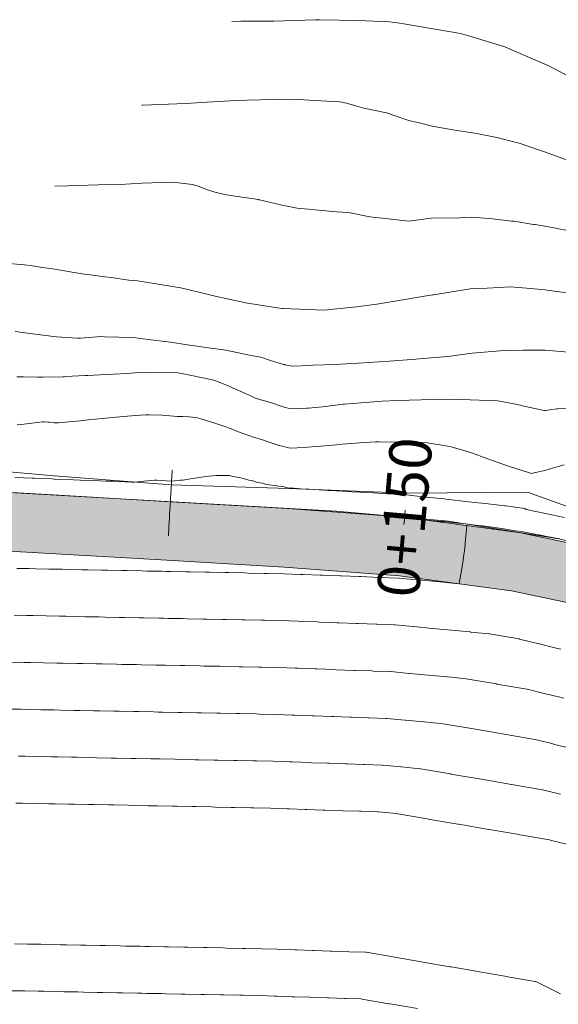
# Model space of a CAD drawing. Extents: x 767974 to 769343, y 9249207 to 9252900.
# Drawn here: x 768224 to 768247, y 9252496 to 9252538 of the extents above; entities that cross this region are included whole.
import ezdxf
from ezdxf.enums import TextEntityAlignment as Align

# ---------------------------------------------------------------- set-up
doc = ezdxf.new("R2010")
doc.units = 0
doc.layers.get('0').update_dxf_attribs({"linetype": 'CONTINUOUS'})
for name, color, linetype, lineweight in [('.01DME', 62, 'CONTINUOUS', 0), ('.01Enrocado', 1, 'CONTINUOUS', 0), ('ANNOTATION', 7, 'CONTINUOUS', 5), ('CENTERLINE', 7, 'CONTINUOUS', 0)]:
    doc.layers.add(name, color=color, linetype=linetype, lineweight=lineweight)
doc.layers.add('CONTOURS', color=7, linetype='CONTINUOUS')
doc.layers.add('CONTOURS_IDX', color=7, linetype='CONTINUOUS')
doc.styles.get("Standard").update_dxf_attribs({"font": 'swissel.ttf'})

# ---------------------------------------------------------------- blocks, each defined once
blk = doc.blocks.new('MINORTIC')
at = {"color": 0, "linetype": 'ByBlock'}
for points in [[(0, 0.00346), (0, 0.00415), (0, 0.00484), (0, 0.00553), (0, 0.00622), (0, 0.00692), (0, 0.00761), (0, 0.0083), (0, 0.00899), (0, 0.00968)], [(0, -0.00277), (0, -0.00207), (0, -0.00138), (0, -0.00069), (0, 0), (0, 0.00069), (0, 0.00138), (0, 0.00207), (0, 0.00277), (0, 0.00346)], [(0, -0.00899), (0, -0.0083), (0, -0.00761), (0, -0.00692), (0, -0.00622), (0, -0.00553), (0, -0.00484), (0, -0.00415), (0, -0.00346), (0, -0.00277)]]:
    blk.add_lwpolyline(points, dxfattribs=at)
for p in [(0, 0.00622), (0, 0)]:
    blk.add_point(p, dxfattribs=at)
blk = doc.blocks.new('MAJORTIC')
at = {"color": 0, "linetype": 'ByBlock'}
for points in [[(0, 0.00069), (0, 0.00208)], [(0, -0.00069), (0, 0.00069)], [(0, -0.00208), (0, -0.00069)]]:
    blk.add_lwpolyline(points, dxfattribs=at)
blk.add_point((0, 0), dxfattribs=at)

msp = doc.modelspace()

# ---------------------------------------------------------------- hatches: boundary and pattern name
at = {"layer": '.01Enrocado', "lineweight": 5}
h = msp.add_hatch(dxfattribs=at)
h.set_pattern_fill('GRAVEL', color=252, scale=0.1)
h.set_pattern_definition([(228.01279, (768383.3107, 9252474.492), (-20.32, -22.86), [0.341721, -33.830484]), (184.96974, (768383.0821, 9252474.238), (30.47999999, 2.540000145), [0.586405, -58.05405]), (132.51045, (768382.4979, 9252474.1872), (25.40000001, -27.93999999), [0.413482, -40.934723]), (267.27369, (768381.5073, 9252473.5522), (2.540000005, 50.8), [0.534005, -52.866437]), (292.833654, (768381.4819, 9252473.0188), (-12.7, 30.48), [0.523634, -51.839808]), (357.27369, (768381.6851, 9252472.5362), (-50.8, 2.540000005), [0.534005, -52.866437]), (37.69424, (768382.2185, 9252472.5108), (-33.02, -25.4), [0.706194, -69.913115]), (72.25533, (768382.7773, 9252472.9426), (17.780000005, 55.88), [0.66672, -66.005257]), (121.429566, (768382.9805, 9252473.5776), (-20.32, 33.02), [0.535813, -53.045546]), (175.23636, (768382.7011, 9252474.0348), (27.94, -2.54), [0.611713, -29.973937]), (222.39744, (768382.0915, 9252474.0856), (-30.48, -27.94), [0.791078, -78.316773]), (138.81407, (768384.0219, 9252473.5268), (-17.78, 15.24), [0.270005, -26.730566]), (171.469234, (768383.8187, 9252473.7046), (33.02, -5.079999994), [0.513682, -50.85464]), (225, (768383.3107, 9252473.7808), (-4e-16, -2.54), [0.35921, -3.232893]), (203.19859, (768383.1329, 9252474.0856), (12.7, 5.08), [0.19344, -19.150622]), (291.8014, (768382.9551, 9252474.0094), (-2.54, 7.62), [0.273566, -13.404753]), (30.96376, (768383.0567, 9252473.7554), (7.62, 5.08), [0.44432, -14.366298]), (161.56505, (768383.4377, 9252473.984), (5.08, -2.54), [0.321287, -7.710898]), (16.38954, (768381.4819, 9252474.0094), (25.4, 7.62), [0.450088, -44.558827]), (70.34618, (768381.9137, 9252474.1364), (-10.16, -27.94), [0.3776, -37.382216]), (293.19859, (768383.4377, 9252474.492), (-5.08, 12.7), [0.38688, -18.957184]), (343.61046, (768383.5901, 9252474.1364), (-25.4, 7.62), [0.450088, -44.558827]), (339.44395, (768381.4819, 9252472.4346), (-12.7, 5.08), [0.434035, -21.267734]), (294.77514, (768381.8883, 9252472.2822), (-12.70000002, 27.94), [0.363672, -36.003593]), (66.80141, (768383.4631, 9252471.952), (5.08, 12.7), [0.38688, -18.957184]), (17.354025, (768383.6155, 9252472.3076), (-33.02, -10.16), [0.425783, -42.152376]), (69.44395, (768382.2185, 9252471.952), (-5.08, -12.7), [0.217018, -21.484752]), (101.30993, (768383.3107, 9252471.952), (-2.54, 10.16), [0.129515, -12.821995]), (165.96376, (768383.2853, 9252472.079), (7.62, -2.54), [0.523634, -9.949055]), (186.009006, (768382.7773, 9252472.206), (25.4, 2.54), [0.485267, -48.041365]), (303.69007, (768383.0567, 9252473.5268), (-2.54, 5.08), [0.366324, -8.791776]), (353.157227, (768383.2599, 9252473.222), (43.18, -5.08), [0.639557, -63.31601]), (60.9454, (768383.8949, 9252473.1458), (-10.16, -17.78), [0.261508, -25.889392]), (90, (768384.022, 9252473.3744), (-2.54, 2.54), [0.1524, -2.3876]), (120.25644, (768382.7265, 9252472.2822), (10.16, -17.78), [0.352867, -34.93394]), (48.01279, (768382.5487, 9252472.587), (20.32, 22.86), [0.683443, -33.488762]), (0, (768383.006, 9252473.095), (2.54, 2.54), [0.6604, -1.8796]), (325.30485, (768383.6663, 9252473.095), (25.40000001, -17.77999999), [0.40161, -39.759317]), (254.0546, (768383.9965, 9252472.8664), (-2.54, -10.16), [0.36983, -18.12165]), (207.645975, (768383.8949, 9252472.5108), (-48.26, -25.399999997), [0.602145, -59.612464]), (175.42608, (768383.3615, 9252472.2314), (-33.02, 2.54), [0.63703, -63.065846])])
h.paths.add_polyline_path([(768378.9498, 9252476.923), (768374.6334, 9252479.442), (768370.073, 9252481.483), (768365.3248, 9252483.037), (768360.4717, 9252484.239), (768355.6042, 9252485.383), (768350.7392, 9252486.536), (768345.8696, 9252487.671), (768341.0021, 9252488.815), (768336.1346, 9252489.958), (768331.2671, 9252491.101), (768326.3998, 9252492.246), (768321.5323, 9252493.389), (768316.6588, 9252494.506), (768311.7459, 9252495.41), (768306.7719, 9252495.898), (768301.7799, 9252496.18), (768296.8018, 9252496.616), (768291.8736, 9252497.426), (768287.0411, 9252498.691), (768282.3502, 9252500.408), (768277.8256, 9252502.531), (768273.4301, 9252504.914), (768269.0436, 9252507.314), (768264.6357, 9252509.672), (768260.0985, 9252511.769), (768255.4174, 9252513.519), (768250.6186, 9252514.914), (768245.7288, 9252515.945), (768240.7759, 9252516.607), (768235.7908, 9252516.985), (768230.799, 9252517.272), (768225.8073, 9252517.558), (768220.8155, 9252517.845), (768215.8237, 9252518.132), (768210.832, 9252518.42), (768205.8403, 9252518.707), (768200.849, 9252519.003), (768195.8566, 9252519.279), (768190.8648, 9252519.565), (768185.873, 9252519.851), (768180.8812, 9252520.137), (768180.7382, 9252517.641), (768185.73, 9252517.355), (768190.7218, 9252517.069), (768195.7136, 9252516.783), (768200.7054, 9252516.497), (768205.6972, 9252516.211), (768210.6885, 9252515.924), (768215.6797, 9252515.637), (768220.6719, 9252515.349), (768225.6642, 9252515.063), (768230.6555, 9252514.776), (768235.6472, 9252514.489), (768240.5553, 9252514.117), (768245.3309, 9252513.477), (768250.0465, 9252512.481), (768254.6721, 9252511.133), (768259.1853, 9252509.441), (768263.5587, 9252507.416), (768267.849, 9252505.117), (768272.2296, 9252502.721), (768276.6254, 9252500.326), (768281.3051, 9252498.126), (768286.2328, 9252496.325), (768291.305, 9252494.992), (768296.4791, 9252494.137), (768301.6311, 9252493.685), (768306.627, 9252493.392), (768311.4433, 9252492.928), (768316.1297, 9252492.063), (768320.9609, 9252490.955), (768325.828, 9252489.812), (768330.6948, 9252488.668), (768335.5633, 9252487.524), (768340.4303, 9252486.381), (768345.2977, 9252485.237), (768350.1646, 9252484.093), (768355.0324, 9252482.949), (768359.8999, 9252481.805), (768364.7113, 9252480.613), (768369.2403, 9252479.126), (768373.5699, 9252477.179), (768377.6649, 9252474.779), (768381.4819, 9252471.952), (768382.9801, 9252473.966)])

# ---------------------------------------------------------------- linework, layer by layer
at = {"layer": '.01DME', "lineweight": 20}
msp.add_lwpolyline([(768220.871, 9252518.81), (768225.8538, 9252518.37), (768230.84, 9252517.984), (768235.8401, 9252517.841), (768240.8674, 9252517.64), (768246.008, 9252517.676), (768250.8576, 9252515.931), (768255.6503, 9252514.265), (768260.4558, 9252512.679), (768265.0627, 9252510.566), (768269.4284, 9252508.021), (768273.8752, 9252505.727), (768278.1905, 9252503.201), (768282.7854, 9252501.358), (768287.2065, 9252499.175)], dxfattribs=at)
at = {"layer": '.01Enrocado', "color": 252, "lineweight": 5}
msp.add_lwpolyline([(768180.7382, 9252517.641), (768185.73, 9252517.355), (768190.7218, 9252517.069), (768195.7136, 9252516.783), (768200.7054, 9252516.497), (768205.6972, 9252516.211), (768210.6885, 9252515.924), (768215.6797, 9252515.637), (768220.6719, 9252515.349), (768225.6642, 9252515.063), (768230.6555, 9252514.776), (768235.6472, 9252514.489), (768240.5553, 9252514.117), (768245.3309, 9252513.477), (768250.0465, 9252512.481), (768254.6721, 9252511.133), (768259.1853, 9252509.441), (768263.5587, 9252507.416), (768267.849, 9252505.117), (768272.2296, 9252502.721), (768276.6254, 9252500.326), (768281.3051, 9252498.126), (768286.2328, 9252496.325), (768291.305, 9252494.992)], dxfattribs=at)
at = {"layer": '.01Enrocado', "color": 252, "lineweight": 0}
msp.add_lwpolyline([(768311.7459, 9252495.41), (768306.7719, 9252495.898), (768301.7799, 9252496.18), (768296.8018, 9252496.616), (768291.8736, 9252497.426), (768287.0411, 9252498.691), (768282.3502, 9252500.408), (768277.8256, 9252502.531), (768273.4301, 9252504.914), (768269.0436, 9252507.314), (768264.6357, 9252509.672), (768260.0985, 9252511.769), (768255.4174, 9252513.519), (768250.6186, 9252514.914), (768245.7288, 9252515.945), (768240.7759, 9252516.607), (768235.7908, 9252516.985), (768230.799, 9252517.272), (768225.8073, 9252517.558), (768220.8155, 9252517.845)], dxfattribs=at)
at = {"layer": 'CENTERLINE', "color": 1, "lineweight": 0}
msp.add_lwpolyline([(768308.77484, 9252495.77191), (768303.87505, 9252496.05525), (768298.7718, 9252496.35941), (768293.50582, 9252497.04492), (768288.29814, 9252498.26124), (768283.23728, 9252499.99048), (768278.40969, 9252502.2013), (768273.92106, 9252504.64505), (768269.53571, 9252507.04587), (768265.22189, 9252509.39233), (768260.91531, 9252511.44815), (768256.49444, 9252513.18295), (768251.96178, 9252514.5986), (768247.33896, 9252515.68534), (768242.65025, 9252516.44135), (768237.86458, 9252516.86539), (768232.91142, 9252517.15027), (768227.91967, 9252517.43737), (768222.92836, 9252517.72344), (768217.93611, 9252518.01057), (768212.94392, 9252518.29869), (768207.95267, 9252518.58577), (768172.61612, 9252520.61105)], dxfattribs=at)
at = {"layer": 'CONTOURS', "color": 8, "linetype": 'Continuous', "lineweight": 0}
for points, elevation in [([(768233.41132, 9252537.72602), (768233.80067, 9252537.73654), (768235.21244, 9252537.74342), (768236.98518, 9252537.80426), (768237.05817, 9252537.80238), (768237.14714, 9252537.79961), (768238.80445, 9252537.76869), (768240.12481, 9252537.71348), (768240.47685, 9252537.66616), (768240.8256, 9252537.6077), (768241.99187, 9252537.41701), (768243.15117, 9252537.22269), (768243.5532, 9252537.10825), (768245.04134, 9252536.6425), (768245.40072, 9252536.4938), (768246.94345, 9252535.82125), (768247.07371, 9252535.74931), (768247.78896, 9252535.38482)], 3256), ([(768229.58144, 9252534.15773), (768229.6222, 9252534.15863), (768231.45007, 9252534.23803), (768232.83508, 9252534.32653), (768233.35381, 9252534.35104), (768234.06864, 9252534.37742), (768235.1958, 9252534.40653), (768236.02546, 9252534.41495), (768236.93633, 9252534.36747), (768238.01162, 9252534.31197), (768238.29474, 9252534.24623), (768238.74048, 9252534.12482), (768239.03865, 9252534.04158), (768239.99837, 9252533.83183), (768240.0599, 9252533.81693), (768240.16255, 9252533.78498), (768240.94884, 9252533.5036), (768241.44552, 9252533.39743), (768241.9462, 9252533.26294), (768242.82523, 9252533.10788), (768243.56162, 9252533.00115), (768243.76787, 9252532.96496), (768244.4927, 9252532.83125), (768244.7086, 9252532.78316), (768245.47792, 9252532.5934), (768245.6462, 9252532.53803), (768246.55835, 9252532.23608), (768246.59874, 9252532.21989), (768246.77043, 9252532.157), (768248.36378, 9252531.57996)], 3257), ([(768225.8862, 9252530.71489), (768226.4329, 9252530.72702), (768227.73335, 9252530.77517), (768228.66838, 9252530.79016), (768229.59255, 9252530.84669), (768230.84724, 9252530.88691), (768231.14316, 9252530.85999), (768231.74008, 9252530.77815), (768231.97779, 9252530.71613), (768232.38643, 9252530.55155), (768232.65168, 9252530.46456), (768233.11051, 9252530.36211), (768233.46449, 9252530.30608), (768234.55349, 9252530.1392), (768234.56928, 9252530.13741), (768234.58985, 9252530.13252), (768235.56723, 9252529.89714), (768236.2061, 9252529.77437), (768236.67083, 9252529.72768), (768237.26354, 9252529.67846), (768237.87297, 9252529.62425), (768238.38388, 9252529.58738), (768239.29125, 9252529.40833), (768239.94909, 9252529.33308), (768240.95752, 9252529.21511), (768241.91196, 9252529.34712), (768243.12752, 9252529.37089), (768243.6379, 9252529.39701), (768244.36607, 9252529.3348), (768244.51828, 9252529.3246), (768245.31965, 9252529.22585), (768245.41891, 9252529.21539), (768246.26801, 9252529.08721), (768246.33506, 9252529.07801), (768247.21204, 9252528.924), (768247.26528, 9252528.91507), (768248.15203, 9252528.73793)], 3258), ([(768223.9196, 9252527.42552), (768224.58952, 9252527.3597), (768224.83413, 9252527.3352), (768225.4497, 9252527.23533), (768225.69378, 9252527.20811), (768226.28592, 9252527.0995), (768226.53686, 9252527.06992), (768227.12255, 9252526.96387), (768227.38209, 9252526.93317), (768228.01559, 9252526.8552), (768228.27194, 9252526.82631), (768229.02837, 9252526.70731), (768229.40435, 9252526.67616), (768229.67024, 9252526.63675), (768230.88991, 9252526.43999), (768231.23862, 9252526.38352), (768232.41936, 9252526.10411), (768232.58608, 9252526.05549), (768233.94221, 9252525.76134), (768233.99578, 9252525.74853), (768235.55137, 9252525.50857), (768235.597, 9252525.50642), (768237.33288, 9252525.43553), (768238.73242, 9252525.56819), (768239.59312, 9252525.6854), (768240.3536, 9252525.80835), (768241.87649, 9252526.06595), (768241.95673, 9252526.08129), (768241.99952, 9252526.08768), (768243.56731, 9252526.34068), (768244.29435, 9252526.37362), (768245.27823, 9252526.41787), (768245.79134, 9252526.38139), (768246.15268, 9252526.3562), (768246.74852, 9252526.29284), (768247.04593, 9252526.26041), (768247.69939, 9252526.16849)], 3259), ([(768224.26601, 9252522.59003), (768224.55218, 9252522.59158), (768225.15611, 9252522.57418), (768225.35788, 9252522.58328), (768226.21587, 9252522.59172), (768226.29119, 9252522.59756), (768226.61873, 9252522.61833), (768227.17646, 9252522.64809), (768227.29179, 9252522.65143), (768228.06569, 9252522.69562), (768228.36708, 9252522.70948), (768228.9671, 9252522.73398), (768229.44498, 9252522.77434), (768229.84819, 9252522.78765), (768231.11375, 9252522.76228), (768231.21488, 9252522.75191), (768232.60056, 9252522.46251), (768232.74084, 9252522.41636), (768232.97889, 9252522.32199), (768233.30941, 9252522.1867), (768233.47591, 9252522.11157), (768233.86976, 9252521.93631), (768234.30884, 9252521.74059), (768234.43082, 9252521.68771), (768234.64692, 9252521.61767), (768235.01804, 9252521.50516), (768235.27074, 9252521.42321), (768235.35449, 9252521.39824), (768235.60919, 9252521.30746), (768235.68979, 9252521.28839), (768235.94887, 9252521.22996), (768236.59206, 9252521.25162), (768236.68588, 9252521.2557), (768237.41732, 9252521.32708), (768237.42437, 9252521.32788), (768237.50522, 9252521.33821), (768238.16365, 9252521.42435), (768238.21951, 9252521.43068), (768238.57016, 9252521.45734), (768239.82497, 9252521.55297), (768240.45216, 9252521.5808), (768241.48662, 9252521.60674), (768242.70425, 9252521.64508), (768243.17714, 9252521.62528), (768244.72708, 9252521.57149), (768244.83901, 9252521.54877), (768245.70315, 9252521.38082), (768245.79402, 9252521.35456), (768246.65269, 9252521.17421), (768246.74695, 9252521.15058), (768246.7943, 9252521.15928), (768247.04479, 9252521.19291), (768247.25995, 9252521.22193), (768247.29934, 9252521.22298), (768247.73261, 9252521.26358)], 3261), ([(768224.27076, 9252520.54158), (768224.55286, 9252520.58148), (768225.01101, 9252520.63119), (768225.35482, 9252520.67094), (768225.44391, 9252520.67019), (768225.57745, 9252520.66652), (768225.64003, 9252520.6602), (768225.80502, 9252520.64211), (768225.84503, 9252520.63742), (768226.02924, 9252520.63126), (768226.03879, 9252520.63082), (768226.17423, 9252520.6434), (768226.96996, 9252520.71492), (768227.3059, 9252520.75339), (768227.89153, 9252520.81286), (768228.64849, 9252520.89358), (768228.81496, 9252520.90811), (768229.30105, 9252520.94131), (768229.76091, 9252520.97089), (768229.89729, 9252520.97392), (768230.45234, 9252520.95221), (768230.76987, 9252520.93213), (768231.09513, 9252520.89759), (768231.31597, 9252520.90215), (768231.58155, 9252520.8831), (768231.90445, 9252520.85958), (768232.10381, 9252520.80731), (768232.24259, 9252520.76424), (768232.69075, 9252520.62407), (768233.19704, 9252520.45069), (768233.27152, 9252520.42526), (768233.39291, 9252520.38322), (768233.8392, 9252520.19337), (768234.09677, 9252520.11127), (768234.42154, 9252519.99851), (768234.5396, 9252519.96447), (768234.7591, 9252519.89436), (768234.87831, 9252519.85703), (768235.09208, 9252519.77865), (768235.21674, 9252519.74056), (768235.42889, 9252519.67264), (768235.55556, 9252519.63654), (768235.77375, 9252519.58693), (768235.8952, 9252519.55761), (768236.19459, 9252519.57252), (768236.63245, 9252519.59101), (768237.04073, 9252519.62252), (768237.37056, 9252519.65118), (768237.87118, 9252519.69165), (768238.10884, 9252519.71653), (768238.70198, 9252519.76036), (768238.84694, 9252519.77645), (768239.53971, 9252519.82061), (768239.68239, 9252519.82786), (768241.25896, 9252519.80413), (768241.75579, 9252519.78468), (768242.44589, 9252519.66559), (768242.75134, 9252519.60573), (768243.38981, 9252519.41925), (768243.61862, 9252519.34965), (768244.3182, 9252519.09986), (768244.43274, 9252519.06159), (768245.1947, 9252518.78311), (768245.23738, 9252518.76784), (768245.24339, 9252518.76545), (768246.09071, 9252518.50337), (768246.1775, 9252518.47299), (768246.22514, 9252518.48504), (768246.41592, 9252518.52863), (768246.67651, 9252518.59061), (768246.74245, 9252518.60449), (768247.12102, 9252518.71679), (768247.31518, 9252518.77253), (768247.56477, 9252518.84524)], 3262), ([(768247.58595, 9252516.59309), (768246.77247, 9252516.76989), (768246.77068, 9252516.77028), (768246.76958, 9252516.77051), (768245.95451, 9252516.94348), (768245.94389, 9252516.94618), (768245.937, 9252516.94903), (768245.92747, 9252516.95513), (768245.9209, 9252516.96075), (768245.91212, 9252516.97078), (768245.90562, 9252516.97612), (768245.89659, 9252516.98529), (768245.07448, 9252517.09087), (768245.05817, 9252517.09305), (768245.03245, 9252517.09615), (768244.21844, 9252517.19264), (768243.75811, 9252517.24411), (768243.37795, 9252517.28758), (768242.66388, 9252517.36607), (768242.53711, 9252517.38032), (768242.46914, 9252517.38787), (768241.69605, 9252517.47168), (768241.18914, 9252517.52852), (768240.86066, 9252517.56384), (768240.35608, 9252517.59253), (768240.02406, 9252517.61194), (768239.44188, 9252517.64495), (768239.18744, 9252517.65965), (768238.52961, 9252517.6969), (768238.3508, 9252517.70721), (768237.61715, 9252517.74889), (768237.51416, 9252517.75477), (768236.70666, 9252517.80039), (768236.6775, 9252517.80199), (768236.34572, 9252517.82078), (768235.9145, 9252517.85877), (768235.84057, 9252517.85577), (768235.59296, 9252517.9144), (768235.42373, 9252517.92963), (768235.33189, 9252517.94651), (768234.89498, 9252518.0008), (768234.72744, 9252518.05477), (768234.49674, 9252518.09225), (768234.30788, 9252518.15774), (768234.1376, 9252518.18978), (768233.91534, 9252518.25994), (768233.77999, 9252518.28754), (768233.41581, 9252518.3652), (768233.36275, 9252518.37604), (768233.31346, 9252518.38384), (768233.29828, 9252518.38569), (768232.82641, 9252518.39122), (768232.74124, 9252518.38836), (768232.33489, 9252518.34737), (768232.22862, 9252518.33463), (768231.84062, 9252518.27231), (768231.73485, 9252518.25698), (768231.34608, 9252518.19399), (768231.23779, 9252518.1835), (768230.85417, 9252518.14582), (768230.22005, 9252518.18699), (768230.21027, 9252518.18775), (768230.17766, 9252518.19029), (768230.12575, 9252518.18683), (768229.67137, 9252518.15348), (768229.29212, 9252518.10383), (768229.17768, 9252518.10829), (768229.1419, 9252518.10969), (768228.34481, 9252518.14061), (768228.04665, 9252518.15218), (768227.51195, 9252518.17304), (768226.9534, 9252518.19484), (768226.67909, 9252518.20554), (768225.85817, 9252518.23733), (768225.84622, 9252518.23779), (768225.76814, 9252518.24082), (768225.01336, 9252518.27007), (768224.91396, 9252518.27392), (768224.18053, 9252518.3025)], 3263), ([(768247.37881, 9252515.68896), (768246.89929, 9252515.78151), (768246.56085, 9252515.84854), (768245.97146, 9252515.95387), (768245.73991, 9252515.99695), (768245.73733, 9252515.99794), (768245.50176, 9252516.03422), (768244.91033, 9252516.12781), (768244.60613, 9252516.16882), (768244.08491, 9252516.24014), (768243.79147, 9252516.27536), (768243.25824, 9252516.33839), (768243.03455, 9252516.3619), (768242.43047, 9252516.42419), (768242.31726, 9252516.4347), (768241.76752, 9252516.4846), (768241.86455, 9252516.47048), (768241.90971, 9252516.46391), (768242.0057, 9252516.45022), (768242.13024, 9252516.43275), (768242.17322, 9252516.42649), (768242.30595, 9252516.40758), (768242.31219, 9252516.40651), (768242.36239, 9252516.39835), (768242.36027, 9252516.3985), (768242.42734, 9252516.3893), (768242.66687, 9252516.35645), (768242.96745, 9252516.31578), (768243.08919, 9252516.29917), (768243.25246, 9252516.27668), (768243.38168, 9252516.25898), (768243.42003, 9252516.25359), (768243.39073, 9252515.92289), (768243.38326, 9252515.83859), (768243.35396, 9252515.50789), (768243.34649, 9252515.42359), (768243.31719, 9252515.09289), (768243.30372, 9252515.00933), (768243.25088, 9252514.68155), (768243.23741, 9252514.598), (768243.18456, 9252514.27022), (768243.17109, 9252514.18667), (768243.11824, 9252513.85889), (768243.10477, 9252513.77533), (768242.94254, 9252513.79068), (768242.93996, 9252513.79092), (768242.14385, 9252513.86622), (768242.1286, 9252513.86767), (768241.3452, 9252513.94224), (768241.31747, 9252513.94486), (768240.54651, 9252514.01778), (768240.5081, 9252514.01912), (768239.72977, 9252514.04836), (768239.67528, 9252514.05041), (768238.90996, 9252514.07916), (768238.84245, 9252514.0817), (768238.09015, 9252514.10996), (768238.00965, 9252514.11304), (768237.27037, 9252514.14125), (768237.17704, 9252514.14476), (768236.45055, 9252514.17205), (768236.34421, 9252514.17605), (768235.63074, 9252514.20286), (768234.92747, 9252514.21689), (768234.797, 9252514.21949), (768234.10641, 9252514.23368), (768233.96328, 9252514.23661), (768233.28546, 9252514.25014), (768233.12954, 9252514.25325), (768232.46455, 9252514.26652), (768232.29579, 9252514.26989), (768231.64349, 9252514.28328), (768231.46208, 9252514.28701), (768230.82254, 9252514.29977), (768230.62833, 9252514.30364), (768230.42807, 9252514.3076), (768229.79476, 9252514.32024), (768229.58117, 9252514.3245), (768228.96109, 9252514.33687), (768228.73433, 9252514.34153), (768228.12742, 9252514.35364), (768227.88743, 9252514.35843), (768227.29377, 9252514.37062), (768227.04069, 9252514.37567), (768226.4601, 9252514.38726), (768226.19379, 9252514.39257), (768225.62643, 9252514.40389), (768225.07642, 9252514.41475), (768224.79259, 9252514.42036), (768224.25541, 9252514.43096)], 3264), ([(768224.02654, 9252510.4373), (768224.56372, 9252510.42669), (768224.84755, 9252510.42108), (768225.39756, 9252510.41022), (768225.96492, 9252510.3989), (768226.23123, 9252510.39359), (768226.81183, 9252510.38201), (768227.0649, 9252510.37696), (768227.65873, 9252510.36511), (768227.89858, 9252510.36032), (768228.50546, 9252510.34786), (768228.73211, 9252510.34325), (768229.35189, 9252510.331), (768229.56537, 9252510.32678), (768230.19837, 9252510.31427), (768230.39863, 9252510.31031), (768230.59284, 9252510.30644), (768231.23239, 9252510.29368), (768231.41381, 9252510.28995), (768232.06612, 9252510.27655), (768232.23488, 9252510.27319), (768232.89987, 9252510.25992), (768233.0558, 9252510.25681), (768233.73362, 9252510.24328), (768233.87674, 9252510.24034), (768234.56733, 9252510.22616), (768234.69781, 9252510.22356), (768235.40108, 9252510.20952), (768236.11455, 9252510.18272), (768236.22089, 9252510.17872), (768236.94737, 9252510.15143), (768237.0407, 9252510.14792), (768237.77999, 9252510.1197), (768237.86048, 9252510.11663), (768238.61279, 9252510.08836), (768238.67529, 9252510.08619), (768239.38393, 9252510.06157), (768239.43438, 9252510.05982), (768240.15507, 9252510.03478), (768240.19348, 9252510.03345), (768240.96443, 9252509.96053), (768240.99217, 9252509.95791), (768241.77557, 9252509.88333), (768241.79082, 9252509.88188), (768242.58693, 9252509.80659), (768242.58951, 9252509.80634), (768242.75174, 9252509.791), (768243.3882, 9252509.7308), (768243.3983, 9252509.72984), (768244.68191, 9252509.50935), (768244.70093, 9252509.50609), (768245.98188, 9252509.28656), (768245.995, 9252509.28332), (768246.7722, 9252509.09232), (768246.7749, 9252509.09165), (768246.97339, 9252509.04275), (768247.55469, 9252508.89951)], 3266), ([(768223.91211, 9252508.44046), (768224.44929, 9252508.42986), (768224.73312, 9252508.42425), (768225.28313, 9252508.41339), (768225.85049, 9252508.40207), (768226.1168, 9252508.39676), (768226.69739, 9252508.38517), (768226.95047, 9252508.38012), (768227.5443, 9252508.36828), (768227.78402, 9252508.36354), (768228.39061, 9252508.35119), (768228.61726, 9252508.34658), (768229.23704, 9252508.33433), (768229.45052, 9252508.33011), (768230.08352, 9252508.3176), (768230.28378, 9252508.31364), (768230.47799, 9252508.30977), (768231.11754, 9252508.29701), (768231.29896, 9252508.29328), (768231.95127, 9252508.27989), (768232.12003, 9252508.27652), (768232.78504, 9252508.26325), (768232.94096, 9252508.26014), (768233.61878, 9252508.24661), (768233.76191, 9252508.24368), (768234.4525, 9252508.22949), (768234.58297, 9252508.22689), (768235.28624, 9252508.21286), (768235.99971, 9252508.18605), (768236.10605, 9252508.18205), (768236.83254, 9252508.15476), (768236.92587, 9252508.15125), (768237.66515, 9252508.12304), (768237.73969, 9252508.12044), (768238.43629, 9252508.09624), (768238.49878, 9252508.09403), (768239.20741, 9252508.06941), (768239.25787, 9252508.06765), (768239.97855, 9252508.04262), (768240.01696, 9252508.04128), (768240.78792, 9252507.96836), (768240.81565, 9252507.96574), (768241.59905, 9252507.89117), (768241.6143, 9252507.88972), (768242.41041, 9252507.81442), (768242.41461, 9252507.8137), (768243.71329, 9252507.59113), (768243.71457, 9252507.59091), (768244.29234, 9252507.49189), (768245.01454, 9252507.36811), (768245.01616, 9252507.36784), (768246.31451, 9252507.14532), (768246.31721, 9252507.14465), (768246.51571, 9252507.09575), (768247.097, 9252506.95251), (768247.10491, 9252506.95056), (768247.87679, 9252506.76037)], 3267), ([(768247.41911, 9252504.81337), (768246.64723, 9252505.00356), (768246.63401, 9252505.00583), (768245.34726, 9252505.22636), (768245.33114, 9252505.22912), (768244.04729, 9252505.44915), (768244.02827, 9252505.45241), (768242.74732, 9252505.67194), (768242.7254, 9252505.6757), (768241.44735, 9252505.89474), (768241.42253, 9252505.899), (768240.63913, 9252505.97358), (768240.6114, 9252505.9762), (768239.84044, 9252506.04911), (768239.80204, 9252506.05045), (768239.08135, 9252506.07549), (768239.0309, 9252506.07724), (768238.32226, 9252506.10186), (768238.25975, 9252506.10403), (768237.56321, 9252506.12867), (768237.48885, 9252506.1313), (768236.80412, 9252506.15509), (768236.71771, 9252506.15809), (768235.99122, 9252506.18539), (768235.88488, 9252506.18938), (768235.17141, 9252506.21619), (768234.46814, 9252506.23022), (768234.33767, 9252506.23283), (768233.64708, 9252506.24701), (768233.50395, 9252506.24995), (768232.82611, 9252506.26347), (768232.67019, 9252506.26658), (768232.00518, 9252506.27985), (768231.83642, 9252506.28322), (768231.18411, 9252506.29662), (768231.00269, 9252506.30034), (768230.36314, 9252506.3131), (768230.16893, 9252506.31698), (768229.96867, 9252506.32094), (768229.33567, 9252506.33345), (768229.12219, 9252506.33767), (768228.50241, 9252506.34991), (768228.2757, 9252506.3544), (768227.66917, 9252506.36673), (768227.42945, 9252506.37161), (768226.83591, 9252506.38334), (768226.58296, 9252506.38834), (768226.00237, 9252506.39992), (768225.73605, 9252506.40524), (768225.16869, 9252506.41656), (768224.61868, 9252506.42742), (768224.33486, 9252506.43302)], 3268), ([(768224.22029, 9252504.43625), (768224.50425, 9252504.43058), (768225.05426, 9252504.41972), (768225.62162, 9252504.4084), (768225.8878, 9252504.40314), (768226.46811, 9252504.39167), (768226.72106, 9252504.38667), (768227.31443, 9252504.3746), (768227.5543, 9252504.36986), (768228.16091, 9252504.35786), (768228.38756, 9252504.35325), (768229.00734, 9252504.341), (768229.22082, 9252504.33678), (768229.85382, 9252504.32427), (768230.05408, 9252504.32031), (768230.24829, 9252504.31644), (768230.88784, 9252504.30368), (768231.06926, 9252504.29995), (768231.72157, 9252504.28655), (768231.89033, 9252504.28319), (768232.55534, 9252504.26992), (768232.71126, 9252504.26681), (768233.3891, 9252504.25328), (768233.53223, 9252504.25034), (768234.22283, 9252504.23616), (768234.35331, 9252504.23356), (768235.05658, 9252504.21952), (768235.77005, 9252504.19272), (768235.86851, 9252504.1893), (768236.54119, 9252504.16593), (768236.6276, 9252504.16292), (768237.31212, 9252504.1387), (768237.38665, 9252504.13606), (768238.08324, 9252504.11186), (768238.14574, 9252504.10969), (768238.85438, 9252504.08507), (768238.90483, 9252504.08332), (768239.62552, 9252504.05828), (768239.66393, 9252504.05695), (768240.43488, 9252503.98403), (768240.48002, 9252503.9763), (768241.73752, 9252503.76029), (768241.78007, 9252503.753), (768243.04039, 9252503.537), (768243.08004, 9252503.53018), (768244.34326, 9252503.31369), (768244.38001, 9252503.30739), (768245.64613, 9252503.0904), (768245.67998, 9252503.0846), (768246.949, 9252502.86711), (768246.97995, 9252502.8618), (768247.74121, 9252502.67422)], 3269), ([(768224.04611, 9252496.44392), (768224.59647, 9252496.43306), (768225.16347, 9252496.42174), (768225.42961, 9252496.41642), (768226.00983, 9252496.40484), (768226.26275, 9252496.39979), (768226.85619, 9252496.38794), (768227.09589, 9252496.38316), (768227.70239, 9252496.37069), (768227.929, 9252496.36604), (768228.54869, 9252496.35367), (768228.76204, 9252496.34945), (768229.39465, 9252496.33694), (768229.59478, 9252496.33298), (768229.78899, 9252496.3291), (768230.42854, 9252496.31634), (768230.60996, 9252496.31262), (768231.26226, 9252496.29922), (768231.43101, 9252496.29585), (768232.09601, 9252496.28258), (768232.25193, 9252496.27947), (768232.92975, 9252496.26595), (768233.07288, 9252496.26301), (768233.76347, 9252496.24883), (768233.89394, 9252496.24622), (768234.59721, 9252496.23219), (768235.23911, 9252496.21075), (768235.33479, 9252496.20755), (768235.9884, 9252496.18572), (768236.07237, 9252496.18292), (768236.73749, 9252496.16026), (768236.80991, 9252496.1578), (768237.48676, 9252496.13519), (768237.54749, 9252496.13316), (768238.23604, 9252496.11016), (768238.28103, 9252496.10881), (768238.92365, 9252496.08947), (768238.95789, 9252496.08844), (768240.10766, 9252495.89025), (768240.16526, 9252495.88032), (768241.31769, 9252495.68167)], 3271)]:
    msp.add_lwpolyline(points, dxfattribs=dict(at, elevation=elevation))
at = {"layer": 'CONTOURS_IDX', "color": 1, "linetype": 'Continuous', "lineweight": 0}
for points in [[(768247.74589, 9252523.63986), (768247.26081, 9252523.67886), (768246.76302, 9252523.7212), (768245.80365, 9252523.73347), (768245.01091, 9252523.71884), (768243.65313, 9252523.598), (768243.34345, 9252523.56274), (768242.60862, 9252523.45989), (768241.73124, 9252523.38865), (768241.24884, 9252523.34991), (768240.13399, 9252523.25635), (768238.80432, 9252523.16992), (768238.5121, 9252523.15409), (768237.82406, 9252523.1212), (768236.86334, 9252523.08462), (768236.74418, 9252523.07228), (768236.01232, 9252523.04057), (768236.00698, 9252523.04042), (768236.00484, 9252523.04091), (768235.66697, 9252523.10763), (768235.654, 9252523.1115), (768235.61441, 9252523.12206), (768235.06325, 9252523.28512), (768234.65491, 9252523.43323), (768234.16337, 9252523.51353), (768233.16559, 9252523.73182), (768232.42244, 9252523.83165), (768231.52585, 9252523.95932), (768230.79913, 9252524.06102), (768229.86024, 9252524.17461), (768229.20996, 9252524.26463), (768227.98938, 9252524.29291), (768227.83795, 9252524.3044), (768227.49701, 9252524.27673), (768226.96857, 9252524.24188), (768226.84697, 9252524.23867), (768225.94516, 9252524.29559), (768225.81846, 9252524.30268), (768225.05125, 9252524.40886), (768224.94645, 9252524.42238), (768224.18536, 9252524.52061)], [(768224.14097, 9252512.43413), (768224.67816, 9252512.42352), (768224.96198, 9252512.41792), (768225.51199, 9252512.40706), (768226.07935, 9252512.39574), (768226.34567, 9252512.39042), (768226.92626, 9252512.37884), (768227.17934, 9252512.37379), (768227.77316, 9252512.36194), (768228.01301, 9252512.35716), (768228.6199, 9252512.34469), (768228.84665, 9252512.34004), (768229.46674, 9252512.32767), (768229.68022, 9252512.32345), (768230.31322, 9252512.31094), (768230.51348, 9252512.30698), (768230.70769, 9252512.3031), (768231.34724, 9252512.29034), (768231.52866, 9252512.28662), (768232.18096, 9252512.27322), (768232.34971, 9252512.26985), (768233.01471, 9252512.25658), (768233.17063, 9252512.25347), (768233.84845, 9252512.23995), (768233.99158, 9252512.23701), (768234.68217, 9252512.22283), (768234.81264, 9252512.22022), (768235.51591, 9252512.20619), (768236.22938, 9252512.17938), (768236.33572, 9252512.17539), (768237.06221, 9252512.14809), (768237.15553, 9252512.14459), (768237.89482, 9252512.11637), (768237.97531, 9252512.1133), (768238.72762, 9252512.08503), (768238.79513, 9252512.08249), (768239.56045, 9252512.05374), (768239.6109, 9252512.05199), (768240.33159, 9252512.02695), (768240.36999, 9252512.02561), (768241.14095, 9252511.9527), (768241.16868, 9252511.95008), (768241.95208, 9252511.8755), (768241.96733, 9252511.87405), (768242.76345, 9252511.79875), (768242.76602, 9252511.79851), (768242.92826, 9252511.78317), (768243.56471, 9252511.72297), (768243.57481, 9252511.72201), (768244.36336, 9252511.64695), (768244.38594, 9252511.64481), (768245.64916, 9252511.42832), (768245.67289, 9252511.42247), (768246.43956, 9252511.23356), (768246.45268, 9252511.23032), (768247.22988, 9252511.03932), (768247.23258, 9252511.03865), (768247.43107, 9252510.98975)], [(768224.16056, 9252498.44075), (768224.71092, 9252498.42989), (768225.27792, 9252498.41857), (768225.54406, 9252498.41326), (768226.12428, 9252498.40167), (768226.3772, 9252498.39662), (768226.97048, 9252498.38443), (768227.21032, 9252498.37964), (768227.81684, 9252498.36753), (768228.04345, 9252498.36287), (768228.66314, 9252498.3505), (768228.87659, 9252498.34624), (768229.5095, 9252498.3336), (768229.70963, 9252498.32964), (768229.90384, 9252498.32577), (768230.54338, 9252498.31301), (768230.72479, 9252498.30928), (768231.37709, 9252498.29589), (768231.54585, 9252498.29252), (768232.21084, 9252498.27925), (768232.36676, 9252498.27614), (768233.04458, 9252498.26261), (768233.18771, 9252498.25968), (768233.8783, 9252498.24549), (768234.00877, 9252498.24289), (768234.71204, 9252498.22886), (768235.35395, 9252498.20742), (768235.44962, 9252498.20422), (768236.10323, 9252498.18239), (768236.1872, 9252498.17959), (768236.85233, 9252498.15693), (768236.92475, 9252498.15446), (768237.60159, 9252498.13186), (768237.66233, 9252498.12983), (768238.35088, 9252498.10683), (768238.3999, 9252498.10519), (768239.10016, 9252498.0818), (768239.13441, 9252498.08077), (768240.28417, 9252497.88258), (768240.34178, 9252497.87265), (768241.4942, 9252497.674), (768241.54915, 9252497.66453), (768242.70391, 9252497.465), (768242.75648, 9252497.45594), (768243.91394, 9252497.25642), (768243.96385, 9252497.2478), (768245.12395, 9252497.04782), (768245.17122, 9252497.03967), (768246.33398, 9252496.83924), (768246.36823, 9252496.83323), (768246.88089, 9252496.57748), (768246.92949, 9252496.55324), (768247.41297, 9252496.31159)]]:
    msp.add_lwpolyline(points, dxfattribs=at)

# ---------------------------------------------------------------- block references
at = {"layer": 'ANNOTATION', "linetype": 'Continuous', "lineweight": 9, "xscale": 150, "yscale": 150, "zscale": 150}
for name, p, rotation in [('MINORTIC', (768230.79903, 9252517.27176), 176.7082663867563), ('MAJORTIC', (768240.77595, 9252516.60743), 174.9365671807904)]:
    msp.add_blockref(name, p, dxfattribs=dict(at, rotation=rotation))

# ---------------------------------------------------------------- texts
at = {"layer": 'ANNOTATION', "lineweight": 9}
msp.add_text('0+150', height=1.8, rotation=84.936567, dxfattribs=at).set_placement((768240.77595, 9252516.60743), align=Align.MIDDLE_CENTER)

doc.saveas('drawing.dxf')
